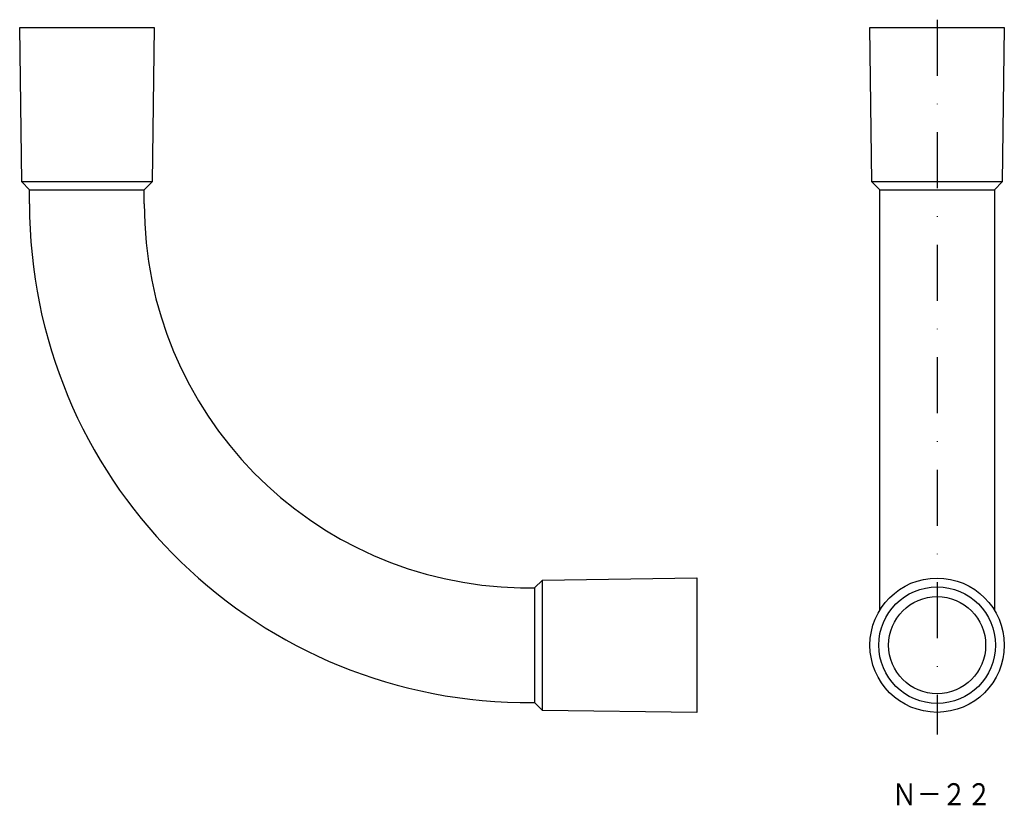
# Model space of a CAD drawing. Extents: x -283 to -60, y -34 to 144.
import ezdxf
from ezdxf.enums import TextEntityAlignment as Align

# ---------------------------------------------------------------- set-up
doc = ezdxf.new("R2010")
doc.units = 0
doc.linetypes.add('DASHDOT', pattern=[25.4, 12.7, -6.35, 0, -6.35])
doc.layers.add('1', color=7, linetype='CONTINUOUS')
doc.styles.add('MDRAFSTD', font='TXT', dxfattribs={"bigfont": 'BIGFONT'})

msp = doc.modelspace()

# ---------------------------------------------------------------- linework, layer by layer
at = {"layer": '1', "color": 7, "linetype": 'DASHDOT'}
msp.add_line((-75, 144.27), (-75, -17.73), dxfattribs=at)
at = {"layer": '1', "color": 7, "linetype": 'CONTINUOUS'}
for p, q in [((-282.47, 107.5), (-282.92, 142.5)), ((-282.92, 142.5), (-252.47, 142.5)), ((-252.47, 142.5), (-252.92, 107.5)), ((-89.78, 107.5), (-90.22, 142.5)), ((-90.22, 142.5), (-59.77, 142.5)), ((-59.77, 142.5), (-60.23, 107.5)), ((-282.47, 107.5), (-280.7, 105.72)), ((-252.92, 107.5), (-282.47, 107.5)), ((-252.92, 107.5), (-254.7, 105.72)), ((-89.78, 107.5), (-88, 105.72)), ((-60.23, 107.5), (-89.78, 107.5)), ((-60.23, 107.5), (-62, 105.72)), ((-280.7, 105.72), (-254.7, 105.72)), ((-280.7, 102.5), (-280.7, 105.72)), ((-254.7, 102.5), (-254.7, 105.72)), ((-88, 10.4), (-88, 105.72)), ((-88, 105.72), (-62, 105.72)), ((-62, 105.72), (-62, 10.45)), ((-164.47, 17.27), (-166.25, 15.5)), ((-164.47, 17.27), (-129.47, 17.73)), ((-164.47, -12.28), (-164.47, 17.27)), ((-129.47, 17.73), (-129.47, -12.72)), ((-169.42, 15.52), (-166.25, 15.5)), ((-166.23, 15.5), (-166.25, -10.5)), ((-169.49, -10.49), (-166.25, -10.5)), ((-164.47, -12.28), (-166.25, -10.5)), ((-129.47, -12.72), (-164.47, -12.28))]:
    msp.add_line(p, q, dxfattribs=at)
for radius in [15.22, 13.22, 11]:
    msp.add_circle((-75, 2.5), radius, dxfattribs=at)
for radius, start, end in [(113, 179.9919, 269.0928), (87, 180, 268.8673)]:
    msp.add_arc((-167.7, 102.5), radius, start, end, dxfattribs=at)

# ---------------------------------------------------------------- texts
at = {"layer": '1', "color": 7, "linetype": 'CONTINUOUS', "style": 'MDRAFSTD'}
msp.add_text('Ｎ－２２', height=5, dxfattribs=at).set_placement((-85.24, -33.79), (-62.69, -33.79), align=Align.FIT)

doc.saveas('drawing.dxf')
